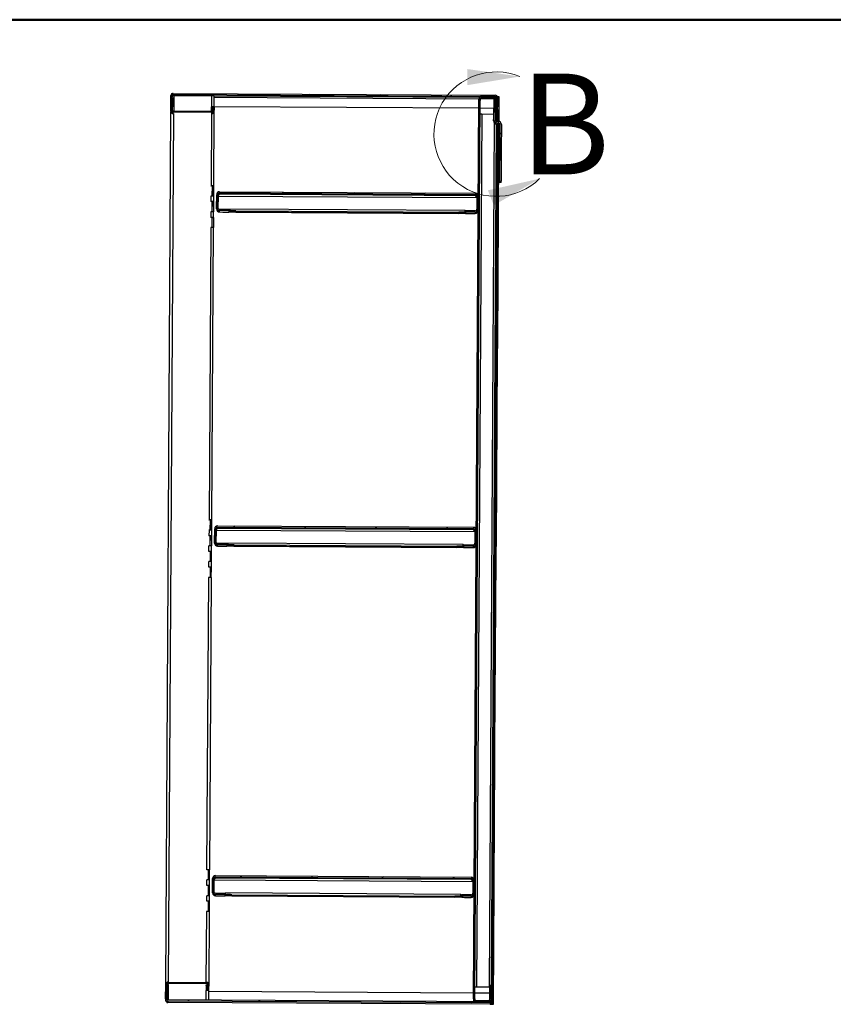
# Model space of a CAD drawing. Units: inches. Extents: x 0.5 to 10.5, y 0.5 to 8.
# Drawn here: x 6.2 to 8.2, y 5.6 to 8 of the extents above; entities that cross this region are included whole.
import ezdxf

# ---------------------------------------------------------------- set-up
doc = ezdxf.new("R2010")
doc.units = ezdxf.units.IN
doc.header["$MEASUREMENT"] = 0
doc.styles.add('SLDTEXTSTYLE0', font='TXT', dxfattribs={"width": 0.75})

msp = doc.modelspace()

# ---------------------------------------------------------------- hatches: boundary and pattern name
at = {"linetype": 'Continuous', "lineweight": 18}
h = msp.add_hatch(dxfattribs=at)
h.set_pattern_fill('ANSI31', style=0)
edge = h.paths.add_edge_path(flags=0)
edge.add_line((6.5919, 7.81462), (7.3907, 7.80987))
edge.add_ellipse((7.39068, 7.80724), major_axis=(0.00002, 0.00263), ratio=0.9999823, start_angle=270, end_angle=360, ccw=False)
edge.add_line((7.39331, 7.80723), (7.39317, 7.78423))
edge.add_line((7.39317, 7.78423), (7.39599, 7.78421))
edge.add_line((7.39599, 7.78421), (7.39612, 7.80721))
edge.add_ellipse((7.39068, 7.80724), major_axis=(0.00003, 0.00544), ratio=0.9999823, start_angle=270, end_angle=360)
edge.add_line((7.39072, 7.81268), (6.59192, 7.81743))
edge.add_ellipse((6.59189, 7.812), major_axis=(0.00003, 0.00544), ratio=0.9999823, start_angle=360, end_angle=450)
edge.add_line((6.58645, 7.81203), (6.58623, 7.77603))
edge.add_ellipse((6.59167, 7.776), major_axis=(0.00003, 0.00544), ratio=0.9999823, start_angle=90, end_angle=180)
edge.add_line((6.59164, 7.77056), (6.68808, 7.76999))
edge.add_ellipse((6.68811, 7.77542), major_axis=(0.00003, 0.00544), ratio=0.9999823, start_angle=180, end_angle=275)
edge.add_line((6.69353, 7.77587), (6.69282, 7.78458))
edge.add_line((6.69282, 7.78458), (6.69002, 7.78435))
edge.add_line((6.69002, 7.78435), (6.69073, 7.77564))
edge.add_ellipse((6.68811, 7.77542), major_axis=(0.00002, 0.00263), ratio=0.9999823, start_angle=180, end_angle=275, ccw=False)
edge.add_line((6.6881, 7.7728), (6.59166, 7.77337))
edge.add_ellipse((6.59167, 7.776), major_axis=(0.00002, 0.00263), ratio=0.9999823, start_angle=90, end_angle=180, ccw=False)
edge.add_line((6.58905, 7.77601), (6.58926, 7.81201))
edge.add_ellipse((6.59189, 7.812), major_axis=(0.00002, 0.00263), ratio=0.9999823, start_angle=0, end_angle=90, ccw=False)
h = msp.add_hatch(dxfattribs=at)
h.set_pattern_fill('ANSI31', style=0)
edge = h.paths.add_edge_path(flags=0)
edge.add_line((7.39028, 7.8025), (7.39009, 7.76956))
edge.add_line((7.39009, 7.76956), (7.39309, 7.76954))
edge.add_line((7.39309, 7.76954), (7.39328, 7.80248))
edge.add_ellipse((7.38591, 7.80252), major_axis=(0.00004, 0.00737), ratio=0.9999823, start_angle=270, end_angle=360)
edge.add_line((7.38595, 7.8099), (7.35695, 7.81007))
edge.add_ellipse((7.35691, 7.80269), major_axis=(0.00004, 0.00738), ratio=0.9999823, start_angle=360, end_angle=450)
edge.add_line((7.34953, 7.80274), (7.33626, 5.57311))
edge.add_ellipse((7.34364, 5.57307), major_axis=(0.00004, 0.00738), ratio=0.9999823, start_angle=90, end_angle=180)
edge.add_line((7.34359, 5.56569), (7.37259, 5.56552))
edge.add_ellipse((7.37264, 5.5729), major_axis=(0.00004, 0.00737), ratio=0.9999823, start_angle=180, end_angle=270)
edge.add_line((7.38001, 5.57285), (7.38021, 5.60579))
edge.add_line((7.38021, 5.60579), (7.37721, 5.60581))
edge.add_line((7.37721, 5.60581), (7.37701, 5.57287))
edge.add_ellipse((7.37264, 5.5729), major_axis=(0.00003, 0.00437), ratio=0.9999823, start_angle=180, end_angle=270, ccw=False)
edge.add_line((7.37261, 5.56852), (7.34361, 5.56869))
edge.add_ellipse((7.34364, 5.57307), major_axis=(0.00003, 0.00438), ratio=0.9999823, start_angle=90, end_angle=180, ccw=False)
edge.add_line((7.33926, 5.5731), (7.35253, 7.80272))
edge.add_ellipse((7.35691, 7.80269), major_axis=(0.00003, 0.00438), ratio=0.9999823, start_angle=0, end_angle=90, ccw=False)
edge.add_line((7.35693, 7.80707), (7.38593, 7.8069))
edge.add_ellipse((7.38591, 7.80252), major_axis=(0.00003, 0.00437), ratio=0.9999823, start_angle=270, end_angle=360, ccw=False)
h = msp.add_hatch(dxfattribs=at)
h.set_pattern_fill('ANSI31', style=0)
edge = h.paths.add_edge_path(flags=0)
edge.add_line((7.40168, 7.71774), (7.4054, 7.71772))
edge.add_line((7.4054, 7.71772), (7.40553, 7.7399))
edge.add_ellipse((7.39744, 7.73995), major_axis=(-0.00005, -0.00809), ratio=0.9999823, start_angle=90, end_angle=180)
edge.add_line((7.39749, 7.74804), (7.39433, 7.74806))
edge.add_ellipse((7.39436, 7.75244), major_axis=(0.00003, 0.00437), ratio=0.9999823, start_angle=90, end_angle=180, ccw=False)
edge.add_line((7.38998, 7.75246), (7.39031, 7.80687))
edge.add_line((7.39031, 7.80687), (7.38659, 7.80689))
edge.add_line((7.38659, 7.80689), (7.38627, 7.75249))
edge.add_ellipse((7.39436, 7.75244), major_axis=(0.00005, 0.00809), ratio=0.9999823, start_angle=90, end_angle=180)
edge.add_line((7.39431, 7.74434), (7.39747, 7.74433))
edge.add_ellipse((7.39744, 7.73995), major_axis=(-0.00003, -0.00438), ratio=0.9999823, start_angle=90, end_angle=180, ccw=False)
edge.add_line((7.40182, 7.73992), (7.40168, 7.71774))
h = msp.add_hatch(dxfattribs=at)
h.set_pattern_fill('ANSI31', style=0)
h.paths.add_polyline_path([(7.40158, 7.70017), (7.40098, 7.59958), (7.4047, 7.59956), (7.4053, 7.70015)], flags=0)
h = msp.add_hatch(dxfattribs=at)
h.set_pattern_fill('ANSI31', style=0)
edge = h.paths.add_edge_path(flags=0)
edge.add_line((6.73069, 7.52654), (6.73071, 7.52954))
edge.add_line((6.73071, 7.52954), (6.70683, 7.52968))
edge.add_ellipse((6.70686, 7.53405), major_axis=(-0.00003, -0.00438), ratio=0.9999823, start_angle=270, end_angle=360, ccw=False)
edge.add_line((6.70248, 7.53408), (6.70268, 7.5662))
edge.add_ellipse((6.70705, 7.56618), major_axis=(0.00003, 0.00438), ratio=0.9999823, start_angle=0, end_angle=90, ccw=False)
edge.add_line((6.70708, 7.57055), (7.34075, 7.56678))
edge.add_ellipse((7.34073, 7.56241), major_axis=(-0.00003, -0.00438), ratio=0.9999823, start_angle=90, end_angle=180, ccw=False)
edge.add_line((7.3451, 7.56238), (7.34491, 7.53026))
edge.add_ellipse((7.34054, 7.53028), major_axis=(0.00003, 0.00438), ratio=0.9999823, start_angle=180, end_angle=270, ccw=False)
edge.add_line((7.34051, 7.52591), (7.31663, 7.52605))
edge.add_line((7.31663, 7.52605), (7.31662, 7.52305))
edge.add_line((7.31662, 7.52305), (7.34049, 7.52291))
edge.add_ellipse((7.34054, 7.53028), major_axis=(0.00004, 0.00738), ratio=0.9999823, start_angle=180, end_angle=270)
edge.add_line((7.34791, 7.53024), (7.3481, 7.56236))
edge.add_ellipse((7.34073, 7.56241), major_axis=(-0.00004, -0.00738), ratio=0.9999823, start_angle=90, end_angle=180)
edge.add_line((7.34077, 7.56978), (6.70709, 7.57355))
edge.add_ellipse((6.70705, 7.56618), major_axis=(0.00004, 0.00738), ratio=0.9999823, start_angle=0, end_angle=90)
edge.add_line((6.69968, 7.56622), (6.69948, 7.5341))
edge.add_ellipse((6.70686, 7.53405), major_axis=(-0.00004, -0.00738), ratio=0.9999823, start_angle=270, end_angle=360)
edge.add_line((6.70682, 7.52668), (6.73069, 7.52654))
h = msp.add_hatch(dxfattribs=at)
h.set_pattern_fill('ANSI31', style=0)
edge = h.paths.add_edge_path(flags=0)
edge.add_line((6.72576, 6.69841), (6.72578, 6.70141))
edge.add_line((6.72578, 6.70141), (6.70191, 6.70155))
edge.add_ellipse((6.70193, 6.70593), major_axis=(-0.00003, -0.00438), ratio=0.9999823, start_angle=270, end_angle=360, ccw=False)
edge.add_line((6.69756, 6.70595), (6.69775, 6.73808))
edge.add_ellipse((6.70212, 6.73805), major_axis=(0.00003, 0.00438), ratio=0.9999823, start_angle=0, end_angle=90, ccw=False)
edge.add_line((6.70215, 6.74243), (7.33582, 6.73866))
edge.add_ellipse((7.3358, 6.73428), major_axis=(-0.00003, -0.00438), ratio=0.9999823, start_angle=90, end_angle=180, ccw=False)
edge.add_line((7.34017, 6.73426), (7.33998, 6.70213))
edge.add_ellipse((7.33561, 6.70216), major_axis=(0.00003, 0.00438), ratio=0.9999823, start_angle=180, end_angle=270, ccw=False)
edge.add_line((7.33558, 6.69778), (7.31171, 6.69792))
edge.add_line((7.31171, 6.69792), (7.31169, 6.69492))
edge.add_line((7.31169, 6.69492), (7.33556, 6.69478))
edge.add_ellipse((7.33561, 6.70216), major_axis=(0.00004, 0.00738), ratio=0.9999823, start_angle=180, end_angle=270)
edge.add_line((7.34298, 6.70211), (7.34317, 6.73424))
edge.add_ellipse((7.3358, 6.73428), major_axis=(-0.00004, -0.00738), ratio=0.9999823, start_angle=90, end_angle=180)
edge.add_line((7.33584, 6.74166), (6.70217, 6.74543))
edge.add_ellipse((6.70212, 6.73805), major_axis=(0.00004, 0.00738), ratio=0.9999823, start_angle=0, end_angle=90)
edge.add_line((6.69475, 6.7381), (6.69456, 6.70597))
edge.add_ellipse((6.70193, 6.70593), major_axis=(-0.00004, -0.00738), ratio=0.9999823, start_angle=270, end_angle=360)
edge.add_line((6.70189, 6.69855), (6.72576, 6.69841))
h = msp.add_hatch(dxfattribs=at)
h.set_pattern_fill('ANSI31', style=0)
edge = h.paths.add_edge_path(flags=0)
edge.add_line((6.7206, 5.83129), (6.72062, 5.83429))
edge.add_line((6.72062, 5.83429), (6.69674, 5.83443))
edge.add_ellipse((6.69677, 5.8388), major_axis=(-0.00003, -0.00438), ratio=0.9999823, start_angle=270, end_angle=360, ccw=False)
edge.add_line((6.6924, 5.83883), (6.69259, 5.87095))
edge.add_ellipse((6.69696, 5.87093), major_axis=(0.00003, 0.00438), ratio=0.9999823, start_angle=0, end_angle=90, ccw=False)
edge.add_line((6.69699, 5.8753), (7.33066, 5.87153))
edge.add_ellipse((7.33064, 5.86716), major_axis=(-0.00003, -0.00438), ratio=0.9999823, start_angle=90, end_angle=180, ccw=False)
edge.add_line((7.33501, 5.86713), (7.33482, 5.83501))
edge.add_ellipse((7.33045, 5.83503), major_axis=(0.00003, 0.00438), ratio=0.9999823, start_angle=180, end_angle=270, ccw=False)
edge.add_line((7.33042, 5.83066), (7.30655, 5.8308))
edge.add_line((7.30655, 5.8308), (7.30653, 5.8278))
edge.add_line((7.30653, 5.8278), (7.3304, 5.82766))
edge.add_ellipse((7.33045, 5.83503), major_axis=(0.00004, 0.00738), ratio=0.9999823, start_angle=180, end_angle=270)
edge.add_line((7.33782, 5.83499), (7.33801, 5.86711))
edge.add_ellipse((7.33064, 5.86716), major_axis=(-0.00004, -0.00738), ratio=0.9999823, start_angle=90, end_angle=180)
edge.add_line((7.33068, 5.87453), (6.69701, 5.8783))
edge.add_ellipse((6.69696, 5.87093), major_axis=(0.00004, 0.00738), ratio=0.9999823, start_angle=0, end_angle=90)
edge.add_line((6.68959, 5.87097), (6.6894, 5.83885))
edge.add_ellipse((6.69677, 5.8388), major_axis=(-0.00004, -0.00738), ratio=0.9999823, start_angle=270, end_angle=360)
edge.add_line((6.69673, 5.83143), (6.7206, 5.83129))
h = msp.add_hatch(dxfattribs=at)
h.set_pattern_fill('ANSI31', style=0)
edge = h.paths.add_edge_path(flags=0)
edge.add_line((7.38012, 5.5911), (7.37998, 5.5681))
edge.add_ellipse((7.37736, 5.56812), major_axis=(-0.00002, -0.00263), ratio=0.9999823, start_angle=0, end_angle=90, ccw=False)
edge.add_line((7.37734, 5.56549), (6.57855, 5.57025))
edge.add_ellipse((6.57856, 5.57287), major_axis=(-0.00002, -0.00263), ratio=0.9999823, start_angle=270, end_angle=360, ccw=False)
edge.add_line((6.57594, 5.57289), (6.57615, 5.60889))
edge.add_ellipse((6.57878, 5.60887), major_axis=(-0.00002, -0.00263), ratio=0.9999823, start_angle=180, end_angle=270, ccw=False)
edge.add_line((6.57879, 5.6115), (6.67523, 5.61092))
edge.add_ellipse((6.67521, 5.6083), major_axis=(-0.00002, -0.00263), ratio=0.9999823, start_angle=85, end_angle=180, ccw=False)
edge.add_line((6.67783, 5.60805), (6.67701, 5.59934))
edge.add_line((6.67701, 5.59934), (6.67981, 5.59908))
edge.add_line((6.67981, 5.59908), (6.68063, 5.60779))
edge.add_ellipse((6.67521, 5.6083), major_axis=(-0.00003, -0.00544), ratio=0.9999823, start_angle=85, end_angle=180)
edge.add_line((6.67525, 5.61374), (6.57881, 5.61431))
edge.add_ellipse((6.57878, 5.60887), major_axis=(-0.00003, -0.00544), ratio=0.9999823, start_angle=180, end_angle=270)
edge.add_line((6.57334, 5.6089), (6.57312, 5.5729))
edge.add_ellipse((6.57856, 5.57287), major_axis=(-0.00003, -0.00544), ratio=0.9999823, start_angle=270, end_angle=360)
edge.add_line((6.57853, 5.56743), (7.37733, 5.56268))
edge.add_ellipse((7.37736, 5.56812), major_axis=(-0.00003, -0.00544), ratio=0.9999823, start_angle=360, end_angle=450)
edge.add_line((7.3828, 5.56809), (7.38293, 5.59109))
edge.add_line((7.38293, 5.59109), (7.38012, 5.5911))

# ---------------------------------------------------------------- linework, layer by layer
at = {"color": 7, "linetype": 'Continuous', "lineweight": 50}
msp.add_line((0.5, 8), (10.5, 8), dxfattribs=at)
at = {"color": 7, "linetype": 'Continuous', "lineweight": 25}
for p, q in [((6.58623, 7.77603), (6.58645, 7.81203)), ((6.58905, 7.77601), (6.58926, 7.81201)), ((6.59188, 7.8115), (6.5919, 7.81462)), ((6.59188, 7.8115), (6.59188, 7.8115)), ((6.5919, 7.81462), (7.3907, 7.80987)), ((6.59192, 7.81743), (7.39072, 7.81268)), ((6.59338, 7.81149), (6.59335, 7.80587)), ((6.68708, 7.81094), (6.59338, 7.81149)), ((6.68708, 7.81094), (6.68692, 7.78375)), ((6.69367, 7.78367), (6.69383, 7.81086)), ((7.35075, 7.80676), (6.69383, 7.81067)), ((6.58922, 7.80586), (6.58969, 7.80586)), ((6.58969, 7.80586), (6.5895, 7.77452)), ((6.59185, 7.80586), (6.59173, 7.78563)), ((6.59335, 7.80587), (6.59316, 7.77337)), ((6.69381, 7.80802), (7.34967, 7.80412)), ((7.33626, 5.57311), (7.34953, 7.80274)), ((7.33926, 5.5731), (7.35253, 7.80272)), ((7.35691, 7.80385), (7.35693, 7.80707)), ((7.38591, 7.80368), (7.35691, 7.80385)), ((7.38593, 7.8069), (7.35693, 7.80707)), ((7.38595, 7.8099), (7.35695, 7.81007)), ((7.38593, 7.8069), (7.38591, 7.80368)), ((7.38657, 7.80362), (7.38591, 7.80368)), ((7.38659, 7.80689), (7.38627, 7.75249)), ((7.38659, 7.80689), (7.39031, 7.80687)), ((7.39031, 7.80687), (7.38998, 7.75246)), ((7.39009, 7.76956), (7.39028, 7.8025)), ((7.39069, 7.80814), (7.3907, 7.80987)), ((7.39309, 7.76954), (7.39328, 7.80248)), ((7.39331, 7.80723), (7.39317, 7.78423)), ((7.39567, 7.80941), (7.39895, 7.80939)), ((7.39612, 7.80721), (7.39599, 7.78421)), ((7.39612, 7.8066), (7.39912, 7.80658)), ((7.39895, 7.80939), (7.39893, 7.80658)), ((7.39912, 7.80658), (7.39893, 7.77536)), ((6.57353, 5.61032), (6.5864, 7.77149)), ((6.58031, 5.6143), (6.59312, 7.76743)), ((6.58622, 7.77291), (6.58623, 7.77603)), ((6.59162, 7.76744), (6.59164, 7.77056)), ((6.59183, 7.76744), (6.59162, 7.76744)), ((6.68808, 7.76999), (6.59164, 7.77056)), ((6.6881, 7.7728), (6.59166, 7.77337)), ((6.59173, 7.78563), (6.59323, 7.78562)), ((6.59173, 7.78562), (6.59173, 7.78563)), ((6.59316, 7.77336), (6.59316, 7.77337)), ((6.68682, 7.76687), (6.68575, 7.58813)), ((6.68685, 7.77281), (6.68692, 7.78375)), ((6.68806, 7.76687), (6.68808, 7.76999)), ((6.68995, 7.77355), (6.69, 7.78117)), ((6.69, 7.78117), (6.69002, 7.78435)), ((6.69055, 7.77444), (6.69, 7.78117)), ((6.69282, 7.78458), (6.69002, 7.78435)), ((6.69002, 7.78435), (6.69073, 7.77564)), ((6.6903, 7.77397), (6.69032, 7.77724)), ((6.69072, 7.77518), (6.69073, 7.77564)), ((6.6925, 7.58805), (6.69359, 7.77117)), ((6.69282, 7.78458), (6.69353, 7.77587)), ((6.6929, 7.78365), (6.69335, 7.78365)), ((6.69335, 7.78365), (6.69332, 7.77851)), ((6.69335, 7.78365), (6.69364, 7.78367)), ((6.69353, 7.77227), (6.69355, 7.77539)), ((6.69367, 7.78503), (7.3494, 7.78112)), ((7.35669, 7.76633), (7.34382, 5.60278)), ((7.3524, 7.78111), (7.38643, 7.7809)), ((7.35669, 7.76633), (7.38635, 7.76616)), ((7.39288, 7.76632), (7.39007, 7.76634)), ((7.39009, 7.76956), (7.39309, 7.76954)), ((7.39213, 7.76613), (7.39213, 7.76633)), ((7.39288, 7.76634), (7.39277, 7.74836)), ((7.39588, 7.76632), (7.39288, 7.76634)), ((7.39307, 7.76634), (7.39309, 7.76954)), ((7.39312, 7.77586), (7.39594, 7.77584)), ((7.39593, 7.77565), (7.39312, 7.77567)), ((7.39593, 7.77536), (7.39312, 7.77538)), ((7.39595, 7.77844), (7.39314, 7.77846)), ((7.39599, 7.78421), (7.39317, 7.78423)), ((7.39317, 7.78412), (7.39598, 7.7841)), ((7.39588, 7.76632), (7.39577, 7.74805)), ((7.39593, 7.77537), (7.39588, 7.76632)), ((7.39593, 7.77565), (7.39594, 7.77584)), ((7.39593, 7.77537), (7.39593, 7.77565)), ((7.39893, 7.77536), (7.39593, 7.77537)), ((7.39594, 7.77584), (7.39595, 7.77844)), ((7.39595, 7.77844), (7.39598, 7.7841)), ((7.39598, 7.7841), (7.39599, 7.78421)), ((7.39893, 7.77536), (7.39877, 7.74794)), ((7.37563, 5.60259), (7.38837, 7.74395)), ((7.39273, 7.74148), (7.38002, 5.60579)), ((7.39573, 7.74131), (7.383, 5.60277)), ((7.38625, 7.74946), (7.38627, 7.75249)), ((7.39431, 7.74434), (7.39429, 7.74132)), ((7.39745, 7.7413), (7.39429, 7.74132)), ((7.39431, 7.74434), (7.39747, 7.74433)), ((7.39433, 7.74806), (7.39749, 7.74804)), ((7.39747, 7.74433), (7.39745, 7.7413)), ((7.39873, 7.7411), (7.39848, 7.70005)), ((7.40182, 7.73992), (7.40168, 7.71774)), ((7.40553, 7.7399), (7.4054, 7.71772)), ((7.40168, 7.71732), (7.40158, 7.70017)), ((7.4054, 7.71772), (7.40168, 7.71774)), ((7.40168, 7.71774), (7.40168, 7.71732)), ((7.4054, 7.7173), (7.40168, 7.71732)), ((7.4054, 7.7173), (7.4053, 7.70015)), ((7.4054, 7.71772), (7.4054, 7.7173)), ((7.39545, 7.69441), (7.39845, 7.69439)), ((7.39848, 7.70005), (7.39548, 7.70006)), ((7.39845, 7.69439), (7.39833, 7.67439)), ((7.39848, 7.70005), (7.39845, 7.69439)), ((7.40158, 7.70017), (7.40098, 7.59958)), ((7.40158, 7.70017), (7.4053, 7.70015)), ((7.4053, 7.70015), (7.4047, 7.59956)), ((7.3953, 7.66882), (7.3983, 7.6688)), ((7.39533, 7.67441), (7.39833, 7.67439)), ((7.3983, 7.6688), (7.39551, 7.20006)), ((7.39833, 7.67439), (7.3983, 7.6688)), ((7.40096, 7.59656), (7.40098, 7.59958)), ((7.40468, 7.59654), (7.40096, 7.59656)), ((7.40098, 7.59958), (7.4047, 7.59956)), ((7.40468, 7.59654), (7.4047, 7.59956)), ((6.68556, 7.58813), (6.68575, 7.58813)), ((6.68556, 7.58813), (6.68556, 7.58813)), ((6.689, 7.58811), (6.68556, 7.58813)), ((6.68885, 7.56274), (6.689, 7.58811)), ((6.68905, 7.56273), (6.6892, 7.58805)), ((6.6892, 7.58805), (6.68949, 7.58807)), ((6.6892, 7.58805), (6.69219, 7.58803)), ((6.68949, 7.58807), (6.68949, 7.58807)), ((6.69219, 7.58803), (6.69204, 7.56269)), ((6.69248, 7.58805), (6.69219, 7.58803)), ((6.69948, 7.5341), (6.69968, 7.56622)), ((6.70248, 7.53408), (6.70268, 7.5662)), ((6.70706, 7.56725), (6.70708, 7.57055)), ((7.34073, 7.56348), (6.70706, 7.56725)), ((6.70708, 7.57055), (7.34075, 7.56678)), ((6.70709, 7.57355), (7.34077, 7.56978)), ((7.34075, 7.56678), (7.34073, 7.56348)), ((6.68533, 7.54907), (6.68552, 7.54907)), ((6.68533, 7.54906), (6.68533, 7.54907)), ((6.68877, 7.54904), (6.68533, 7.54906)), ((6.68885, 7.56274), (6.68541, 7.56276)), ((6.68541, 7.56276), (6.68541, 7.56276)), ((6.6856, 7.56276), (6.68541, 7.56276)), ((6.6856, 7.56276), (6.68552, 7.54907)), ((6.68862, 7.52368), (6.68877, 7.54904)), ((6.68882, 7.52367), (6.68897, 7.54899)), ((6.68885, 7.56273), (6.68885, 7.56274)), ((6.68897, 7.54899), (6.68925, 7.54901)), ((6.68897, 7.54899), (6.69196, 7.54897)), ((6.68925, 7.54901), (6.68925, 7.54901)), ((6.69196, 7.54897), (6.69181, 7.52363)), ((6.69224, 7.54899), (6.69196, 7.54897)), ((6.69227, 7.54899), (6.69235, 7.56268)), ((6.70297, 7.56288), (6.70279, 7.53245)), ((6.70297, 7.56288), (7.34477, 7.55906)), ((7.34477, 7.55906), (7.34459, 7.52863)), ((7.3451, 7.56238), (7.34491, 7.53026)), ((7.3481, 7.56236), (7.34791, 7.53024)), ((6.68862, 7.52368), (6.68518, 7.5237)), ((6.68518, 7.5237), (6.68518, 7.5237)), ((6.68537, 7.5237), (6.68518, 7.5237)), ((6.68537, 7.5237), (6.68529, 7.51001)), ((6.68862, 7.52367), (6.68862, 7.52368)), ((6.69204, 7.50993), (6.69212, 7.52362)), ((6.69946, 7.53075), (6.69948, 7.5341)), ((6.7068, 7.52334), (6.70682, 7.52668)), ((6.7068, 7.52334), (6.71505, 7.52329)), ((6.73069, 7.52654), (6.70682, 7.52668)), ((6.73071, 7.52954), (6.70683, 7.52968)), ((6.73067, 7.52329), (6.73069, 7.52654)), ((6.73071, 7.52954), (6.73069, 7.52654)), ((6.73194, 7.52652), (6.73069, 7.52652)), ((6.73194, 7.5265), (6.73069, 7.52651)), ((6.73192, 7.52328), (6.73194, 7.52628)), ((6.73192, 7.52323), (6.73192, 7.52328)), ((7.31535, 7.51976), (6.73192, 7.52323)), ((6.73196, 7.53058), (6.73194, 7.52628)), ((7.31539, 7.52711), (6.73196, 7.53058)), ((6.74756, 7.52628), (6.74755, 7.52328)), ((6.74755, 7.52328), (7.29972, 7.51999)), ((6.74756, 7.52628), (7.29974, 7.52299)), ((7.29972, 7.51999), (7.29974, 7.52299)), ((7.31537, 7.52281), (7.31535, 7.51981)), ((7.31535, 7.51981), (7.31535, 7.51976)), ((7.31537, 7.52281), (7.31539, 7.52711)), ((7.31662, 7.52304), (7.31537, 7.52304)), ((7.31662, 7.52302), (7.31537, 7.52303)), ((7.31662, 7.52305), (7.3166, 7.5198)), ((7.31662, 7.52305), (7.31663, 7.52605)), ((7.34049, 7.52291), (7.31662, 7.52305)), ((7.34051, 7.52591), (7.31663, 7.52605)), ((7.33222, 7.51961), (7.34047, 7.51956)), ((7.34049, 7.52291), (7.34047, 7.51956)), ((6.6851, 7.51001), (6.68529, 7.51001)), ((6.6851, 7.51), (6.6851, 7.51001)), ((6.68854, 7.50998), (6.6851, 7.51)), ((6.68839, 7.48462), (6.68854, 7.50998)), ((6.68859, 7.48461), (6.68874, 7.50993)), ((6.68874, 7.50993), (6.68902, 7.50994)), ((6.68874, 7.50993), (6.69173, 7.50991)), ((6.68902, 7.50995), (6.68902, 7.50994)), ((6.69173, 7.50991), (6.69158, 7.48457)), ((6.69201, 7.50993), (6.69173, 7.50991)), ((6.68514, 7.48463), (6.68082, 6.76004)), ((6.68839, 7.48462), (6.68495, 7.48464)), ((6.68495, 7.48464), (6.68495, 7.48464)), ((6.68514, 7.48463), (6.68495, 7.48464)), ((6.68757, 6.75996), (6.69189, 7.48455)), ((6.68839, 7.48461), (6.68839, 7.48462)), ((7.39551, 7.20006), (7.39251, 7.20008)), ((7.39551, 7.20006), (7.39548, 7.19441)), ((7.39248, 7.19442), (7.39548, 7.19441)), ((7.39548, 7.19441), (7.39536, 7.17441)), ((7.39232, 7.16883), (7.39532, 7.16882)), ((7.39236, 7.17442), (7.39536, 7.17441)), ((7.39532, 7.16882), (7.39253, 6.70008)), ((7.39536, 7.17441), (7.39532, 7.16882)), ((6.68064, 6.76004), (6.68082, 6.76004)), ((6.68064, 6.76003), (6.68064, 6.76004)), ((6.68407, 6.76001), (6.68064, 6.76003)), ((6.68392, 6.73465), (6.68407, 6.76001)), ((6.68413, 6.73464), (6.68428, 6.75995)), ((6.68428, 6.75995), (6.68456, 6.75997)), ((6.68428, 6.75995), (6.68726, 6.75993)), ((6.68456, 6.75998), (6.68456, 6.75997)), ((6.68726, 6.75993), (6.68711, 6.73459)), ((6.68726, 6.75993), (6.68755, 6.75995)), ((6.69456, 6.70597), (6.69475, 6.7381)), ((6.69756, 6.70595), (6.69775, 6.73808)), ((6.70213, 6.73916), (6.70215, 6.74243)), ((7.33581, 6.73539), (6.70213, 6.73916)), ((6.70215, 6.74243), (7.33582, 6.73866)), ((6.70217, 6.74543), (7.33584, 6.74166)), ((7.33582, 6.73866), (7.33581, 6.73539)), ((6.6804, 6.72098), (6.68059, 6.72097)), ((6.6804, 6.72097), (6.6804, 6.72098)), ((6.68384, 6.72095), (6.6804, 6.72097)), ((6.68392, 6.73465), (6.68049, 6.73467)), ((6.68049, 6.73466), (6.68049, 6.73467)), ((6.68067, 6.73466), (6.68049, 6.73466)), ((6.68067, 6.73466), (6.68059, 6.72097)), ((6.68369, 6.69559), (6.68384, 6.72095)), ((6.68389, 6.69557), (6.68404, 6.72089)), ((6.68392, 6.73464), (6.68392, 6.73465)), ((6.68404, 6.72089), (6.68433, 6.72091)), ((6.68404, 6.72089), (6.68703, 6.72087)), ((6.68433, 6.72091), (6.68433, 6.72091)), ((6.68703, 6.72087), (6.68688, 6.69553)), ((6.68732, 6.72089), (6.68703, 6.72087)), ((6.68734, 6.72089), (6.68742, 6.73458)), ((6.69804, 6.73478), (6.69786, 6.70433)), ((6.69804, 6.73478), (7.33984, 6.73096)), ((7.33984, 6.73096), (7.33966, 6.70051)), ((7.34017, 6.73426), (7.33998, 6.70213)), ((7.34317, 6.73424), (7.34298, 6.70211)), ((6.68369, 6.69559), (6.68025, 6.69561)), ((6.68025, 6.6956), (6.68025, 6.69561)), ((6.68044, 6.6956), (6.68025, 6.6956)), ((6.68036, 6.68198), (6.68044, 6.6956)), ((6.68369, 6.69558), (6.68369, 6.69559)), ((6.68711, 6.6819), (6.68719, 6.69552)), ((6.69454, 6.70266), (6.69456, 6.70597)), ((6.70187, 6.69524), (6.70189, 6.69855)), ((6.70187, 6.69524), (6.71012, 6.69519)), ((6.72576, 6.69841), (6.70189, 6.69855)), ((6.72578, 6.70141), (6.70191, 6.70155)), ((6.72574, 6.69519), (6.72576, 6.69841)), ((6.72578, 6.70141), (6.72576, 6.69841)), ((6.72701, 6.69842), (6.72576, 6.69843)), ((6.72701, 6.6984), (6.72576, 6.69841)), ((6.72699, 6.69518), (6.72701, 6.69818)), ((6.72699, 6.69513), (6.72699, 6.69518)), ((7.31042, 6.69166), (6.72699, 6.69513)), ((6.72704, 6.70248), (6.72701, 6.69818)), ((7.31046, 6.69901), (6.72704, 6.70248)), ((6.74264, 6.69818), (6.74262, 6.69518)), ((6.74262, 6.69518), (7.2948, 6.6919)), ((6.74264, 6.69818), (7.29481, 6.6949)), ((7.2948, 6.6919), (7.29481, 6.6949)), ((7.31044, 6.69471), (7.31042, 6.69171)), ((7.31042, 6.69171), (7.31042, 6.69166)), ((7.31044, 6.69471), (7.31046, 6.69901)), ((7.31169, 6.69494), (7.31044, 6.69495)), ((7.31169, 6.69492), (7.31044, 6.69493)), ((7.31169, 6.69492), (7.31167, 6.6917)), ((7.31169, 6.69492), (7.31171, 6.69792)), ((7.33556, 6.69478), (7.31169, 6.69492)), ((7.33558, 6.69778), (7.31171, 6.69792)), ((7.32729, 6.69152), (7.33554, 6.69147)), ((7.33556, 6.69478), (7.33554, 6.69147)), ((7.3895, 6.69444), (7.3925, 6.69442)), ((7.39253, 6.70008), (7.38953, 6.7001)), ((7.39238, 6.67442), (7.3925, 6.69442)), ((7.39253, 6.70008), (7.3925, 6.69442)), ((6.68036, 6.68198), (6.68017, 6.68198)), ((6.68017, 6.68198), (6.68017, 6.68197)), ((6.68361, 6.68195), (6.68017, 6.68197)), ((6.68361, 6.68195), (6.68346, 6.65659)), ((6.68381, 6.68189), (6.68366, 6.65658)), ((6.68409, 6.68191), (6.68381, 6.68189)), ((6.68381, 6.68189), (6.6868, 6.68187)), ((6.68409, 6.68191), (6.68409, 6.68192)), ((6.68665, 6.65654), (6.6868, 6.68187)), ((6.6868, 6.68187), (6.68708, 6.68189)), ((7.39235, 6.66883), (7.38935, 6.66885)), ((7.38938, 6.67444), (7.39238, 6.67442)), ((7.38956, 6.2001), (7.39235, 6.66883)), ((7.39235, 6.66883), (7.39238, 6.67442)), ((6.68013, 6.64291), (6.67994, 6.64292)), ((6.67994, 6.64292), (6.67994, 6.64291)), ((6.68338, 6.64289), (6.67994, 6.64291)), ((6.68346, 6.65659), (6.68002, 6.65661)), ((6.68002, 6.65661), (6.68002, 6.6566)), ((6.68002, 6.6566), (6.68021, 6.6566)), ((6.68013, 6.64291), (6.68021, 6.6566)), ((6.68338, 6.64289), (6.68323, 6.61753)), ((6.68358, 6.64283), (6.68343, 6.61751)), ((6.68346, 6.65659), (6.68346, 6.65658)), ((6.68386, 6.64285), (6.68358, 6.64283)), ((6.68358, 6.64283), (6.68657, 6.64281)), ((6.68386, 6.64285), (6.68386, 6.64285)), ((6.68642, 6.61747), (6.68657, 6.64281)), ((6.68657, 6.64281), (6.68685, 6.64283)), ((6.68688, 6.64283), (6.68696, 6.65652)), ((6.67566, 5.89294), (6.67998, 6.61754)), ((6.68323, 6.61753), (6.67979, 6.61755)), ((6.67979, 6.61755), (6.67979, 6.61754)), ((6.67979, 6.61754), (6.67998, 6.61754)), ((6.68241, 5.89286), (6.68673, 6.61746)), ((6.68323, 6.61753), (6.68323, 6.61752)), ((7.38656, 6.20012), (7.38956, 6.2001)), ((7.38952, 6.19444), (7.38956, 6.2001)), ((7.38652, 6.19446), (7.38952, 6.19444)), ((7.38941, 6.17444), (7.38952, 6.19444)), ((7.38937, 6.16885), (7.38637, 6.16887)), ((7.38641, 6.17446), (7.38941, 6.17444)), ((7.38658, 5.70012), (7.38937, 6.16885)), ((7.38937, 6.16885), (7.38941, 6.17444)), ((6.67566, 5.89294), (6.67548, 5.89294)), ((6.67548, 5.89294), (6.67548, 5.89294)), ((6.67891, 5.89292), (6.67548, 5.89294)), ((6.67891, 5.89292), (6.67876, 5.86755)), ((6.67912, 5.89286), (6.67896, 5.86754)), ((6.6794, 5.89288), (6.67912, 5.89286)), ((6.67912, 5.89286), (6.6821, 5.89284)), ((6.6794, 5.89288), (6.6794, 5.89288)), ((6.68195, 5.8675), (6.6821, 5.89284)), ((6.6821, 5.89284), (6.68239, 5.89286)), ((6.67876, 5.86755), (6.67533, 5.86757)), ((6.67533, 5.86757), (6.67533, 5.86757)), ((6.67533, 5.86757), (6.67551, 5.86757)), ((6.67543, 5.85388), (6.67551, 5.86757)), ((6.67876, 5.86755), (6.67876, 5.86754)), ((6.68218, 5.8538), (6.68226, 5.86749)), ((6.6894, 5.83885), (6.68959, 5.87097)), ((6.6924, 5.83883), (6.69259, 5.87095)), ((6.69288, 5.86769), (6.6927, 5.8372)), ((6.69288, 5.86769), (7.33468, 5.86387)), ((6.69697, 5.87206), (6.69699, 5.8753)), ((7.33064, 5.86829), (6.69697, 5.87206)), ((6.69699, 5.8753), (7.33066, 5.87153)), ((6.69701, 5.8783), (7.33068, 5.87453)), ((7.33066, 5.87153), (7.33064, 5.86829)), ((7.33468, 5.86387), (7.3345, 5.83338)), ((7.33501, 5.86713), (7.33482, 5.83501)), ((7.33801, 5.86711), (7.33782, 5.83499)), ((6.67543, 5.85388), (6.67524, 5.85388)), ((6.67524, 5.85388), (6.67524, 5.85387)), ((6.67868, 5.85385), (6.67524, 5.85387)), ((6.67868, 5.85385), (6.67853, 5.82849)), ((6.67888, 5.8538), (6.67873, 5.82848)), ((6.67917, 5.85382), (6.67888, 5.8538)), ((6.67888, 5.8538), (6.68187, 5.85378)), ((6.67917, 5.85382), (6.67917, 5.85382)), ((6.68172, 5.82844), (6.68187, 5.85378)), ((6.68187, 5.85378), (6.68216, 5.8538)), ((6.68938, 5.83556), (6.6894, 5.83885)), ((6.72062, 5.83429), (6.69674, 5.83443)), ((6.72062, 5.83429), (6.7206, 5.83129)), ((6.72188, 5.83539), (6.72185, 5.83109)), ((7.3053, 5.83192), (6.72188, 5.83539)), ((6.6752, 5.81482), (6.67501, 5.81482)), ((6.67501, 5.81482), (6.67501, 5.81481)), ((6.67845, 5.81479), (6.67501, 5.81481)), ((6.67853, 5.82849), (6.67509, 5.82851)), ((6.67509, 5.82851), (6.67509, 5.82851)), ((6.67509, 5.82851), (6.67528, 5.82851)), ((6.6752, 5.81482), (6.67528, 5.82851)), ((6.67845, 5.81479), (6.6783, 5.78943)), ((6.67865, 5.81474), (6.6785, 5.78942)), ((6.67853, 5.82849), (6.67853, 5.82848)), ((6.67893, 5.81475), (6.67865, 5.81474)), ((6.67865, 5.81474), (6.68164, 5.81472)), ((6.67893, 5.81475), (6.67893, 5.81476)), ((6.68149, 5.78938), (6.68164, 5.81472)), ((6.68164, 5.81472), (6.68192, 5.81474)), ((6.68195, 5.81474), (6.68203, 5.82843)), ((6.69671, 5.82815), (6.69673, 5.83143)), ((6.69671, 5.82815), (6.70496, 5.8281)), ((6.7206, 5.83129), (6.69673, 5.83143)), ((6.72058, 5.8281), (6.7206, 5.83129)), ((6.72185, 5.83133), (6.7206, 5.83133)), ((6.72185, 5.83131), (6.7206, 5.83132)), ((6.72183, 5.82809), (6.72185, 5.83109)), ((6.72183, 5.82804), (6.72183, 5.82809)), ((7.30526, 5.82457), (6.72183, 5.82804)), ((6.73748, 5.83109), (6.73746, 5.82809)), ((6.73746, 5.82809), (7.28964, 5.8248)), ((6.73748, 5.83109), (7.28965, 5.8278)), ((7.28964, 5.8248), (7.28965, 5.8278)), ((7.30528, 5.82762), (7.30526, 5.82462)), ((7.30526, 5.82462), (7.30526, 5.82457)), ((7.30528, 5.82762), (7.3053, 5.83192)), ((7.30653, 5.82785), (7.30528, 5.82785)), ((7.30653, 5.82783), (7.30528, 5.82784)), ((7.30653, 5.8278), (7.30651, 5.82461)), ((7.30653, 5.8278), (7.30655, 5.8308)), ((7.3304, 5.82766), (7.30653, 5.8278)), ((7.33042, 5.83066), (7.30655, 5.8308)), ((7.32213, 5.82442), (7.33038, 5.82437)), ((7.3304, 5.82766), (7.33038, 5.82437)), ((6.674, 5.61374), (6.67505, 5.78944)), ((6.6783, 5.78943), (6.67486, 5.78945)), ((6.67486, 5.78945), (6.67486, 5.78945)), ((6.67486, 5.78945), (6.67505, 5.78944)), ((6.6783, 5.78943), (6.6783, 5.78942)), ((6.68071, 5.60625), (6.6818, 5.78936)), ((7.38355, 5.69448), (7.38655, 5.69446)), ((7.38358, 5.70014), (7.38658, 5.70012)), ((7.38643, 5.67446), (7.38655, 5.69446)), ((7.38655, 5.69446), (7.38658, 5.70012)), ((7.3864, 5.66887), (7.3834, 5.66889)), ((7.38343, 5.67448), (7.38643, 5.67446)), ((7.38595, 5.59356), (7.3864, 5.66887)), ((7.3864, 5.66887), (7.38643, 5.67446)), ((6.57881, 5.61431), (6.67525, 5.61374)), ((6.57312, 5.5729), (6.57334, 5.6089)), ((6.57594, 5.57289), (6.57615, 5.60889)), ((6.57659, 5.60531), (6.57613, 5.60531)), ((6.5764, 5.57284), (6.57659, 5.60531)), ((6.57856, 5.57283), (6.57868, 5.59258)), ((6.57868, 5.59258), (6.58018, 5.59258)), ((6.57879, 5.6115), (6.57877, 5.60845)), ((6.57898, 5.60845), (6.57877, 5.60845)), ((6.57879, 5.6115), (6.67523, 5.61092)), ((6.58006, 5.57282), (6.58025, 5.60532)), ((6.58025, 5.60532), (6.58027, 5.60845)), ((6.67374, 5.56968), (6.67388, 5.59383)), ((6.67396, 5.60633), (6.67388, 5.59383)), ((6.67396, 5.60633), (6.67397, 5.60789)), ((6.67523, 5.61092), (6.67521, 5.60788)), ((6.67698, 5.5938), (6.677, 5.59624)), ((6.67701, 5.59934), (6.677, 5.59624)), ((6.677, 5.59624), (6.6798, 5.59598)), ((6.67783, 5.60805), (6.67701, 5.59934)), ((6.67701, 5.59935), (6.67706, 5.60628)), ((6.67701, 5.59934), (6.67981, 5.59908)), ((6.67734, 5.59621), (6.67732, 5.5938)), ((6.6774, 5.60624), (6.67738, 5.60327)), ((6.67762, 5.60626), (6.6774, 5.60624)), ((6.6774, 5.60624), (6.67763, 5.60624)), ((6.6798, 5.59598), (6.68061, 5.60469)), ((6.67981, 5.59908), (6.6798, 5.59598)), ((6.68063, 5.60779), (6.67981, 5.59908)), ((6.68031, 5.59376), (6.68036, 5.60204)), ((6.68049, 5.56964), (6.68063, 5.59375)), ((6.68063, 5.60779), (6.68061, 5.60475)), ((6.68061, 5.60475), (6.68063, 5.60522)), ((6.68061, 5.60469), (6.68061, 5.60475)), ((6.68062, 5.59198), (7.33635, 5.58808)), ((6.68063, 5.60522), (6.68065, 5.60827)), ((6.68068, 5.60624), (6.68064, 5.60624)), ((7.34382, 5.60278), (7.34382, 5.60277)), ((7.34382, 5.60278), (7.37563, 5.60259)), ((7.34382, 5.60277), (7.37563, 5.60258)), ((7.37563, 5.60259), (7.37563, 5.60258)), ((7.37701, 5.57287), (7.37721, 5.60581)), ((7.38021, 5.60579), (7.37721, 5.60581)), ((7.38012, 5.5911), (7.37998, 5.5681)), ((7.38001, 5.57285), (7.38021, 5.60579)), ((7.38012, 5.5911), (7.38293, 5.59109)), ((7.38297, 5.59664), (7.38015, 5.59666)), ((7.383, 5.60277), (7.38019, 5.60279)), ((7.38019, 5.60259), (7.383, 5.60258)), ((7.38293, 5.59109), (7.3828, 5.56809)), ((7.38297, 5.59664), (7.38293, 5.59109)), ((7.38595, 5.59356), (7.38295, 5.59358)), ((7.38595, 5.59353), (7.38295, 5.59355)), ((7.38297, 5.59664), (7.383, 5.6027)), ((7.383, 5.6027), (7.383, 5.60277)), ((7.38576, 5.56228), (7.38595, 5.59353)), ((7.38595, 5.59353), (7.38595, 5.59356)), ((6.57312, 5.5729), (6.57311, 5.56986)), ((6.57328, 5.5672), (6.57328, 5.56845)), ((6.57328, 5.5672), (6.57328, 5.567)), ((6.57379, 5.56719), (6.57328, 5.5672)), ((6.57328, 5.567), (6.5739, 5.567)), ((6.57601, 5.56502), (6.57601, 5.56439)), ((6.57853, 5.56743), (6.57851, 5.56439)), ((7.37733, 5.56268), (6.57853, 5.56743)), ((7.37734, 5.56549), (6.57855, 5.57025)), ((6.58005, 5.57024), (6.58006, 5.57282)), ((7.33626, 5.57311), (7.33624, 5.56997)), ((7.33935, 5.58806), (7.3771, 5.58783)), ((7.34359, 5.56569), (7.37259, 5.56552)), ((7.34361, 5.56869), (7.37261, 5.56852)), ((7.37903, 5.5661), (7.37904, 5.56612)), ((7.38278, 5.56494), (7.38276, 5.5623)), ((7.3828, 5.56809), (7.38278, 5.56494)), ((6.57601, 5.56439), (6.57601, 5.56418)), ((6.57601, 5.56439), (6.57851, 5.56438)), ((6.57601, 5.56418), (6.57851, 5.56416)), ((6.57851, 5.56438), (6.57851, 5.56439)), ((7.37718, 5.55941), (6.57851, 5.56416)), ((7.37812, 5.55941), (7.37718, 5.55941)), ((7.37733, 5.56268), (7.37731, 5.55954)), ((7.37731, 5.55952), (7.37731, 5.55954)), ((7.37731, 5.55952), (7.38556, 5.55947)), ((7.37812, 5.55936), (7.37812, 5.55941)), ((7.37993, 5.55935), (7.37812, 5.55936)), ((7.38557, 5.56228), (7.38208, 5.5623)), ((7.38276, 5.5623), (7.38576, 5.56228)), ((7.38276, 5.5623), (7.38276, 5.5623)), ((7.38556, 5.55947), (7.38557, 5.56228)), ((7.38556, 5.55947), (7.38556, 5.55935)), ((7.38557, 5.56217), (7.38576, 5.56216)), ((7.38576, 5.56216), (7.38576, 5.56228))]:
    msp.add_line(p, q, dxfattribs=at)
at = {"color": 7, "linetype": 'Continuous', "lineweight": 25, "flags": 128}
for points in [[(6.59338, 7.81149), (6.59207, 7.8115), (6.59188, 7.8115)], [(6.59163, 7.77338), (6.59194, 7.77338), (6.59316, 7.77337)], [(6.69341, 7.77118), (6.69354, 7.77117), (6.69359, 7.77117)], [(6.68064, 5.60625), (6.68066, 5.60625), (6.68068, 5.60624)], [(7.37563, 5.60259), (7.37648, 5.60259), (7.37719, 5.60259)], [(7.37563, 5.60258), (7.37707, 5.60257), (7.37719, 5.60257)], [(6.57378, 5.56721), (6.57341, 5.5672), (6.57328, 5.5672)], [(7.38557, 5.56216), (7.38563, 5.56216), (7.38576, 5.56216)]]:
    msp.add_lwpolyline(points, dxfattribs=at)
at = {"color": 7, "linetype": 'Continuous', "lineweight": 18}
msp.add_arc((7.39258, 7.71636), 0.15426, 67.79574, 314.29969, dxfattribs=at)
at = {"color": 7, "linetype": 'Continuous', "lineweight": 25}
for centre, radius, start, end in [((6.59187, 7.80888), 0.00262, 89.65852, 179.65852), ((6.68727, 7.54384), 0.2671, 88.59406, 90.04208), ((6.58769, 6.88883), 0.91706, 89.64648, 89.9042), ((6.59123, 7.56294), 0.24292, 89.50087, 90.36437), ((7.35689, 7.79948), 0.00437, 89.65852, 179.65852), ((7.39067, 7.80402), 0.00262, 359.65917, 47.77065), ((6.59165, 7.77288), 0.00544, 179.65954, 269.65954), ((6.68105, 6.78074), 1.00303, 89.48771, 89.66465), ((6.68484, 7.38488), 0.39886, 89.25631, 89.70137), ((6.68809, 7.7723), 0.00544, 269.65849, 359.65855), ((6.69306, 7.77787), 0.00583, 84.28297, 91.63649), ((7.35669, 7.95015), 0.18382, 268.63619, 269.99995), ((7.39121, 7.86464), 0.09851, 269.33645, 270.97241), ((7.39434, 7.74941), 0.00809, 179.65954, 269.65954), ((7.39742, 7.73693), 0.00437, 359.65954, 89.65954), ((6.68628, 7.36075), 0.22738, 88.43969, 90.13418), ((6.68912, 7.58437), 0.00372, 84.37145, 91.86198), ((6.68605, 7.32169), 0.22738, 88.43969, 90.13418), ((6.6858, 7.29566), 0.2671, 88.59406, 90.04208), ((6.68889, 7.5453), 0.00372, 84.37145, 91.86198), ((6.68556, 7.2566), 0.2671, 88.59406, 90.04208), ((6.70684, 7.53071), 0.00737, 179.65954, 269.65954), ((6.72286, 8.17972), 0.65648, 269.31812, 270.68187), ((6.73973, 6.86684), 0.65648, 89.31812, 90.68187), ((6.73975, 6.86984), 0.65648, 89.31812, 90.68187), ((7.29972, 6.86351), 0.65648, 88.63619, 89.99995), ((7.29974, 6.86651), 0.65648, 88.63619, 89.99995), ((7.33222, 8.1761), 0.65648, 268.63619, 269.99995), ((7.34052, 7.52694), 0.00737, 269.65852, 359.65852), ((6.68582, 7.28263), 0.22738, 88.43969, 90.13418), ((6.68866, 7.50624), 0.00372, 84.37145, 91.86198), ((6.68533, 7.21754), 0.2671, 88.59406, 90.04208), ((6.68136, 6.53265), 0.22738, 88.43969, 90.13418), ((6.68419, 6.75627), 0.00372, 84.37145, 91.86198), ((6.68112, 6.49359), 0.22738, 88.43969, 90.13418), ((6.68087, 6.46756), 0.2671, 88.59406, 90.04208), ((6.68396, 6.71721), 0.00372, 84.37145, 91.86198), ((6.68064, 6.4285), 0.2671, 88.59406, 90.04208), ((6.70191, 6.70261), 0.00737, 179.65954, 269.65954), ((6.71793, 7.35163), 0.65648, 269.31812, 270.68187), ((6.73481, 6.03875), 0.65648, 89.31812, 90.68187), ((6.73482, 6.04175), 0.65648, 89.31812, 90.68187), ((7.29479, 6.03541), 0.65648, 88.63619, 89.99995), ((7.29481, 6.03841), 0.65648, 88.63619, 89.99995), ((7.32729, 7.348), 0.65648, 268.63619, 269.99995), ((7.33559, 6.69884), 0.00737, 269.65852, 359.65852), ((6.68089, 6.45459), 0.22738, 88.43969, 90.13418), ((6.68373, 6.67821), 0.00372, 84.37145, 91.86198), ((6.68066, 6.41553), 0.22738, 88.43969, 90.13418), ((6.6804, 6.3895), 0.2671, 88.59406, 90.04208), ((6.6835, 6.63915), 0.00372, 84.37145, 91.86198), ((6.68017, 6.35044), 0.2671, 88.59406, 90.04208), ((6.6762, 5.66556), 0.22738, 88.43969, 90.13418), ((6.67903, 5.88918), 0.00372, 84.37145, 91.86198), ((6.67571, 5.60047), 0.2671, 88.59406, 90.04208), ((6.67596, 5.6265), 0.22738, 88.43969, 90.13418), ((6.6788, 5.85011), 0.00372, 84.37145, 91.86198), ((6.69675, 5.83552), 0.00737, 179.65954, 269.65954), ((6.67573, 5.58744), 0.22738, 88.43969, 90.13418), ((6.67548, 5.56141), 0.2671, 88.59406, 90.04208), ((6.67857, 5.81105), 0.00372, 84.37145, 91.86198), ((6.71277, 6.48453), 0.65648, 269.31812, 270.68187), ((6.72964, 5.17165), 0.65648, 89.31812, 90.68187), ((6.72966, 5.17465), 0.65648, 89.31812, 90.68187), ((7.28963, 5.16832), 0.65648, 88.63619, 89.99995), ((7.28965, 5.17132), 0.65648, 88.63619, 89.99995), ((7.32213, 6.48091), 0.65648, 268.63619, 269.99995), ((7.33043, 5.83175), 0.00737, 269.65852, 359.65852), ((6.67524, 5.52235), 0.2671, 88.59406, 90.04208), ((6.57876, 5.60583), 0.00262, 89.65852, 179.65852), ((6.5746, 4.68828), 0.91706, 89.64648, 89.9042), ((6.57814, 5.36239), 0.24292, 89.50087, 90.36437), ((6.67408, 5.32673), 0.2671, 88.59406, 90.04208), ((6.66832, 4.63634), 0.97001, 89.45124, 89.6667), ((6.67357, 5.39919), 0.20712, 88.87941, 89.89196), ((6.6752, 5.60526), 0.00262, 20.63564, 89.65932), ((7.34382, 5.7866), 0.18382, 268.63619, 269.99995), ((7.34953, 6.60262), 0.99987, 269.42162, 269.67232), ((7.38108, 5.68469), 0.08214, 269.38039, 271.34253), ((6.57854, 5.56983), 0.00544, 179.65954, 269.65954), ((6.57404, 5.58047), 0.01349, 266.77348, 269.48319), ((6.5744, 4.65575), 0.91709, 89.64648, 89.90416), ((7.34362, 5.56993), 0.00737, 179.65909, 214.70671), ((7.37734, 5.56497), 0.00544, 269.65852, 359.65852), ((7.37262, 5.56976), 0.00737, 330.45378, 359.659), ((7.38274, 5.79566), 0.23633, 269.31812, 270.68187)]:
    msp.add_arc(centre, radius, start, end, dxfattribs=at)
for centre, major_axis, start_param, end_param in [((6.59189, 7.812), (0.00003, 0.00544), 0, 1.5707963), ((6.59189, 7.812), (0.00002, 0.00263), 0, 1.5707963), ((7.39068, 7.80724), (0.00003, 0.00544), 4.712389, 6.2831853), ((7.35691, 7.80269), (0.00004, 0.00737), 0, 1.5707963), ((7.35691, 7.80269), (0.00003, 0.00438), 0, 1.5707963), ((7.38591, 7.80252), (0.00003, 0.00437), 4.712389, 6.2831853), ((7.38591, 7.80252), (0.00004, 0.00737), 4.712389, 6.2831853), ((7.39068, 7.80724), (0.00002, 0.00263), 4.712389, 6.2831853), ((6.59167, 7.776), (0.00003, 0.00544), 1.5707963, 3.1415927), ((6.59167, 7.776), (0.00002, 0.00262), 1.5707963, 3.1415927), ((6.68811, 7.77542), (0.00003, 0.00544), 3.1415927, 4.7996554), ((6.68811, 7.77542), (0.00002, 0.00262), 3.1415927, 4.7996554), ((7.39436, 7.75244), (0.00005, 0.00809), 1.5707963, 3.1415927), ((7.39436, 7.75244), (0.00003, 0.00437), 1.5707963, 3.1415927), ((7.39744, 7.73995), (-0.00003, -0.00438), 1.5707963, 3.1415927), ((7.39744, 7.73995), (-0.00005, -0.00809), 1.5707963, 3.1415927), ((6.70705, 7.56618), (0.00004, 0.00737), 0, 1.5707963), ((6.70705, 7.56618), (0.00003, 0.00437), 0, 1.5707963), ((7.34073, 7.56241), (-0.00003, -0.00438), 1.5707963, 3.1415927), ((7.34073, 7.56241), (-0.00004, -0.00738), 1.5707963, 3.1415927), ((6.70686, 7.53405), (-0.00004, -0.00738), 4.712389, 6.2831853), ((6.70686, 7.53405), (-0.00003, -0.00437), 4.712389, 6.2831853), ((7.34054, 7.53028), (0.00004, 0.00737), 3.1415927, 4.712389), ((7.34054, 7.53028), (0.00003, 0.00437), 3.1415927, 4.712389), ((6.70212, 6.73805), (0.00004, 0.00738), 0, 1.5707963), ((6.70212, 6.73805), (0.00003, 0.00438), 0, 1.5707963), ((7.3358, 6.73428), (-0.00003, -0.00437), 1.5707963, 3.1415927), ((7.3358, 6.73428), (-0.00004, -0.00737), 1.5707963, 3.1415927), ((6.70193, 6.70593), (-0.00004, -0.00737), 4.712389, 6.2831853), ((6.70193, 6.70593), (-0.00003, -0.00437), 4.712389, 6.2831853), ((7.33561, 6.70216), (0.00004, 0.00738), 3.1415927, 4.712389), ((7.33561, 6.70216), (0.00003, 0.00437), 3.1415927, 4.712389), ((6.69696, 5.87093), (0.00004, 0.00737), 0, 1.5707963), ((6.69696, 5.87093), (0.00003, 0.00437), 0, 1.5707963), ((7.33064, 5.86716), (-0.00003, -0.00437), 1.5707963, 3.1415927), ((7.33064, 5.86716), (-0.00004, -0.00738), 1.5707963, 3.1415927), ((6.69677, 5.8388), (-0.00004, -0.00738), 4.712389, 6.2831853), ((6.69677, 5.8388), (-0.00003, -0.00438), 4.712389, 6.2831853), ((7.33045, 5.83503), (0.00004, 0.00737), 3.1415927, 4.712389), ((7.33045, 5.83503), (0.00003, 0.00437), 3.1415927, 4.712389), ((6.57878, 5.60887), (-0.00003, -0.00544), 3.1415927, 4.712389), ((6.67521, 5.6083), (-0.00003, -0.00544), 1.4835299, 3.1415927), ((6.57878, 5.60887), (-0.00002, -0.00263), 3.1415927, 4.712389), ((6.67521, 5.6083), (-0.00002, -0.00262), 1.4835299, 3.1415927), ((6.57856, 5.57287), (-0.00003, -0.00544), 4.712389, 6.2831853), ((6.57856, 5.57287), (-0.00002, -0.00263), 4.712389, 6.2831853), ((7.34364, 5.57307), (0.00004, 0.00737), 1.5707963, 3.1415927), ((7.34364, 5.57307), (0.00003, 0.00438), 1.5707963, 3.1415927), ((7.37264, 5.5729), (0.00004, 0.00738), 3.1415927, 4.712389), ((7.37264, 5.5729), (0.00003, 0.00438), 3.1415927, 4.712389), ((7.37736, 5.56812), (-0.00003, -0.00544), 0, 1.5707963), ((7.37736, 5.56812), (-0.00002, -0.00263), 0, 1.5707963)]:
    msp.add_ellipse(centre, major_axis=major_axis, ratio=0.9999823, start_param=start_param, end_param=end_param, dxfattribs=at)
for points in [[(6.70266, 7.56286), (6.70272, 7.56344), (6.70286, 7.56459), (6.70388, 7.56604), (6.70534, 7.56705), (6.70648, 7.56719), (6.70706, 7.56725)], [(7.34073, 7.56348), (7.34131, 7.56341), (7.34245, 7.56326), (7.34389, 7.56223), (7.34489, 7.56077), (7.34502, 7.55961), (7.34508, 7.55904)], [(6.69773, 6.73476), (6.6978, 6.73534), (6.69794, 6.73649), (6.69896, 6.73794), (6.70041, 6.73896), (6.70156, 6.73909), (6.70213, 6.73916)], [(7.33581, 6.73539), (7.33638, 6.73531), (7.33752, 6.73517), (7.33896, 6.73414), (7.33997, 6.73267), (7.34009, 6.73152), (7.34015, 6.73094)], [(6.69257, 5.86767), (6.69264, 5.86825), (6.69278, 5.8694), (6.6938, 5.87085), (6.69525, 5.87186), (6.69639, 5.872), (6.69697, 5.87206)], [(7.33064, 5.86829), (7.33122, 5.86822), (7.33236, 5.86807), (7.3338, 5.86704), (7.33481, 5.86558), (7.33493, 5.86442), (7.33499, 5.86385)]]:
    msp.add_open_spline(points, degree=3, dxfattribs=at)
for points, knots in [([(6.70706, 7.56725), (6.70672, 7.56719), (6.70604, 7.56705), (6.70502, 7.56604), (6.704, 7.56459), (6.70331, 7.56345), (6.70297, 7.56288)], [0, 0, 0, 0, 0.2496623, 0.4994388, 0.7492155, 1, 1, 1, 1]), ([(6.70418, 7.56612), (6.7039, 7.56539), (6.70349, 7.56433), (6.70309, 7.5632), (6.70297, 7.56286)], [0, 0, 0, 0, 0.694398, 1, 1, 1, 1]), ([(7.34477, 7.55906), (7.34443, 7.55963), (7.34377, 7.56078), (7.34276, 7.56224), (7.34175, 7.56327), (7.34107, 7.56341), (7.34073, 7.56348)], [0, 0, 0, 0, 0.2496588, 0.4994352, 0.749212, 1, 1, 1, 1]), ([(7.34477, 7.55904), (7.34447, 7.55994), (7.34407, 7.56112), (7.34367, 7.5621), (7.34358, 7.56232)], [0, 0, 0, 0, 0.7654432, 1, 1, 1, 1]), ([(6.70213, 6.73916), (6.70179, 6.73909), (6.70111, 6.73896), (6.70009, 6.73794), (6.69907, 6.7365), (6.69838, 6.73535), (6.69804, 6.73478)], [0, 0, 0, 0, 0.2496623, 0.4994388, 0.7492155, 1, 1, 1, 1]), ([(6.69925, 6.73802), (6.69897, 6.73729), (6.69857, 6.73624), (6.69816, 6.73511), (6.69804, 6.73476)], [0, 0, 0, 0, 0.694398, 1, 1, 1, 1]), ([(7.33984, 6.73096), (7.33951, 6.73154), (7.33884, 6.73269), (7.33783, 6.73414), (7.33682, 6.73517), (7.33614, 6.73531), (7.33581, 6.73539)], [0, 0, 0, 0, 0.2496588, 0.4994352, 0.749212, 1, 1, 1, 1]), ([(7.33984, 6.73094), (7.33954, 6.73185), (7.33914, 6.73303), (7.33875, 6.734), (7.33865, 6.73423)], [0, 0, 0, 0, 0.7654432, 1, 1, 1, 1]), ([(6.69697, 5.87206), (6.69663, 5.872), (6.69595, 5.87186), (6.69493, 5.87085), (6.69391, 5.8694), (6.69322, 5.86826), (6.69288, 5.86769)], [0, 0, 0, 0, 0.2496623, 0.4994388, 0.7492155, 1, 1, 1, 1]), ([(6.69409, 5.87093), (6.69381, 5.8702), (6.69341, 5.86914), (6.693, 5.86801), (6.69288, 5.86767)], [0, 0, 0, 0, 0.69439803, 1, 1, 1, 1]), ([(7.33468, 5.86387), (7.33435, 5.86444), (7.33368, 5.86559), (7.33267, 5.86705), (7.33166, 5.86808), (7.33098, 5.86822), (7.33064, 5.86829)], [0, 0, 0, 0, 0.24965875, 0.49943522, 0.74921199, 1, 1, 1, 1]), ([(7.33468, 5.86385), (7.33438, 5.86475), (7.33398, 5.86593), (7.33359, 5.86691), (7.33349, 5.86713)], [0, 0, 0, 0, 0.7654432, 1, 1, 1, 1])]:
    msp.add_open_spline(points, degree=3, knots=knots, dxfattribs=at)
at = {"color": 7, "linetype": 'Continuous', "lineweight": 18}
for points in [[(7.45088, 7.85917), (7.32066, 7.87771), (7.32111, 7.83771)], [(7.50032, 7.60596), (7.37201, 7.57703), (7.38663, 7.5398)]]:
    msp.add_solid(points, dxfattribs=at)

# ---------------------------------------------------------------- texts
at = {"color": 7, "linetype": 'Continuous', "lineweight": 18, "insert": (7.45088, 7.86638), "char_height": 0.25, "attachment_point": 1, "style": 'SLDTEXTSTYLE0'}
msp.add_mtext('B', dxfattribs=at)

doc.saveas('drawing.dxf')
